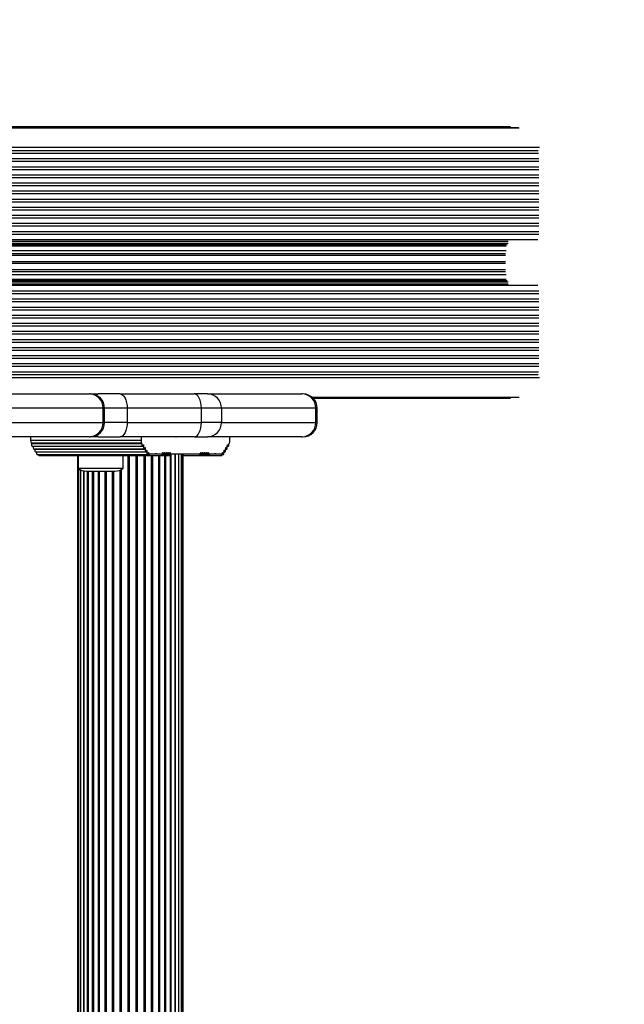
# Model space of a CAD drawing. Units: millimetres. Extents: x 0 to 6539, y 0 to 3740.
# Drawn here: x 4857 to 5069, y 1933 to 2277 of the extents above; entities that cross this region are included whole.
import ezdxf

# ---------------------------------------------------------------- set-up
doc = ezdxf.new("R2010")
doc.units = ezdxf.units.MM

msp = doc.modelspace()

# ---------------------------------------------------------------- linework, layer by layer
at = {"color": 7, "linetype": 'Continuous', "lineweight": 25, "ltscale": 20}
for p, q in [((5029.17, 2240), (4565.67, 2240)), ((5031.99, 2239.64), (4567.45, 2239.64)), ((4574.5, 2200.5), (5038.71, 2200.5)), ((4574.5, 2184.5), (5038.71, 2184.5)), ((4848.78, 2146.5), (4881.8, 2146.5)), ((4882.14, 2146.5), (4881.8, 2146.5)), ((4882.14, 2146.5), (4884.96, 2146.5)), ((4892.55, 2146.5), (4884.96, 2146.5)), ((4892.55, 2146.5), (4918.53, 2146.5)), ((4923.19, 2146.5), (4918.53, 2146.5)), ((4923.19, 2146.5), (4956.21, 2146.5)), ((4956.55, 2146.5), (4956.21, 2146.5)), ((4959.73, 2145.36), (5031.99, 2145.36)), ((4960.12, 2145), (5029.17, 2145)), ((4886.63, 2141.5), (4853.61, 2141.5)), ((4886.63, 2136.5), (4886.63, 2141.5)), ((4887.14, 2136.5), (4887.14, 2141.5)), ((4921.03, 2141.5), (4895.05, 2141.5)), ((4895.05, 2141.5), (4895.05, 2136.5)), ((4921.03, 2136.5), (4921.03, 2141.5)), ((4928.02, 2141.5), (4921.03, 2141.5)), ((4928.02, 2141.5), (4928.02, 2136.5)), ((4961.04, 2141.5), (4928.02, 2141.5)), ((4961.04, 2136.5), (4961.04, 2141.5)), ((4961.55, 2136.5), (4961.55, 2141.5)), ((4853.61, 2136.5), (4886.63, 2136.5)), ((4895.05, 2136.5), (4921.03, 2136.5)), ((4928.02, 2136.5), (4921.03, 2136.5)), ((4928.02, 2136.5), (4961.04, 2136.5)), ((4881.8, 2131.5), (4848.78, 2131.5)), ((4861.28, 2131.5), (4861.28, 2130.15)), ((4899.92, 2130.15), (4861.28, 2130.15)), ((4900.07, 2129.24), (4861.44, 2129.24)), ((4861.44, 2129.24), (4861.58, 2129.01)), ((4881.8, 2131.5), (4882.14, 2131.5)), ((4884.96, 2131.5), (4882.14, 2131.5)), ((4884.96, 2131.5), (4892.55, 2131.5)), ((4918.53, 2131.5), (4892.55, 2131.5)), ((4899.92, 2131.5), (4899.92, 2130.15)), ((4900.07, 2129.24), (4900.21, 2129.01)), ((4912.21, 2131.2), (4912.14, 2131.5)), ((4912.29, 2131.5), (4912.21, 2131.2)), ((4918.53, 2131.5), (4923.19, 2131.5)), ((4918.68, 2131.2), (4918.61, 2131.5)), ((4918.76, 2131.5), (4918.68, 2131.2)), ((4956.21, 2131.5), (4923.19, 2131.5)), ((4930.68, 2129.01), (4930.82, 2129.24)), ((4930.98, 2130.15), (4930.98, 2131.5)), ((4956.21, 2131.5), (4956.55, 2131.5)), ((4900.21, 2129.01), (4861.58, 2129.01)), ((4861.77, 2128.2), (4900.41, 2128.2)), ((4862.16, 2128.2), (4862.16, 2128.13)), ((4900.8, 2128.13), (4862.16, 2128.13)), ((4862.35, 2127.22), (4900.99, 2127.22)), ((4862.74, 2127.22), (4862.74, 2127.15)), ((4901.38, 2127.15), (4862.74, 2127.15)), ((4862.93, 2126.24), (4901.57, 2126.24)), ((4863.33, 2126.24), (4863.32, 2126.17)), ((4901.96, 2126.17), (4863.32, 2126.17)), ((4905.02, 2125.5), (4905.1, 2125.8)), ((4905.1, 2125.8), (4905.17, 2125.5)), ((4925.72, 2125.5), (4925.8, 2125.8)), ((4925.8, 2125.8), (4925.88, 2125.5)), ((4928.93, 2126.24), (4929.33, 2126.24)), ((4929.51, 2127.22), (4929.91, 2127.22)), ((4930.1, 2128.2), (4930.49, 2128.2)), ((4863.51, 2125.26), (4902.15, 2125.26)), ((4864.1, 2125), (4902.74, 2125)), ((4877.65, 2125), (4877.65, 1618)), ((4877.88, 2125), (4877.88, 2120.5)), ((4893.68, 2120.5), (4893.68, 2125)), ((4902.74, 2125), (4907.18, 2125)), ((4902.92, 2125.5), (4905.02, 2125.5)), ((4905.17, 2125.5), (4905.02, 2125.5)), ((4905.17, 2125.5), (4906.99, 2125.5)), ((4907.18, 2125), (4907.81, 2125)), ((4907.81, 2125), (4908.45, 2125)), ((4908.29, 1618), (4908.29, 2125)), ((4908.45, 2125), (4909.08, 2125)), ((4909.08, 2125), (4909.71, 2125)), ((4909.71, 2125), (4910.35, 2125)), ((4910.24, 1618), (4910.24, 2125)), ((4910.53, 2125.5), (4920.37, 2125.5)), ((4911.87, 1617.5), (4911.87, 2125.5)), ((4911.99, 1617.5), (4911.99, 2125.5)), ((4913.15, 1617.5), (4913.15, 2125.5)), ((4914.05, 1617.5), (4914.05, 2125.5)), ((4914.54, 1617.5), (4914.54, 2125.5)), ((4914.61, 1617.5), (4914.61, 2125.5)), ((4914.61, 2125), (4920.55, 2125)), ((4920.55, 2125), (4921.18, 2125)), ((4921.18, 2125), (4921.82, 2125)), ((4921.82, 2125), (4922.45, 2125)), ((4922.45, 2125), (4923.08, 2125)), ((4923.08, 2125), (4923.72, 2125)), ((4923.72, 2125), (4928.16, 2125)), ((4923.9, 2125.5), (4925.72, 2125.5)), ((4925.88, 2125.5), (4925.72, 2125.5)), ((4925.88, 2125.5), (4927.98, 2125.5)), ((4928.31, 2125.26), (4928.75, 2125.26)), ((4877.88, 2120.5), (4882.74, 2120.5)), ((4878, 2120.4), (4878, 1622.6)), ((4878.77, 2119.95), (4878.77, 1623.05)), ((4879.92, 2119.58), (4879.92, 1623.42)), ((4880.78, 2119.5), (4883.85, 2119.5)), ((4881.44, 2119.5), (4881.44, 1623.5)), ((4882.74, 2120.5), (4893.68, 2120.5)), ((4883.29, 2119.5), (4883.29, 1623.5)), ((4883.85, 2119.5), (4890.78, 2119.5))]:
    msp.add_line(p, q, dxfattribs=at)
at = {"color": 1, "linetype": 'Continuous', "lineweight": 25, "ltscale": 20}
for p, q in [((4567.58, 2239.6), (5032.28, 2239.6)), ((4574.13, 2232.79), (5039.34, 2232.79)), ((4574.39, 2231.65), (5038.88, 2231.65)), ((4574.51, 2230.74), (5039, 2230.74)), ((4574.5, 2228.84), (5039.06, 2228.84)), ((4574.5, 2227.9), (5039.06, 2227.9)), ((4574.5, 2226.01), (5039.06, 2226.01)), ((4574.5, 2225.07), (5039.06, 2225.07)), ((4574.5, 2223.18), (5039.06, 2223.18)), ((4574.5, 2222.24), (5039.06, 2222.24)), ((4574.5, 2220.36), (5039.06, 2220.36)), ((4574.5, 2219.41), (5039.06, 2219.41)), ((4574.5, 2217.53), (5039.06, 2217.53)), ((4574.5, 2216.58), (5039.06, 2216.58)), ((4574.5, 2214.7), (5039.06, 2214.7)), ((4574.5, 2213.76), (5039.06, 2213.76)), ((4574.5, 2211.87), (5039.06, 2211.87)), ((4574.5, 2210.93), (5039.06, 2210.93)), ((4574.5, 2209.04), (5039.06, 2209.04)), ((4574.5, 2208.1), (5039.06, 2208.1)), ((4574.5, 2206.21), (5039.06, 2206.21)), ((4574.5, 2205.27), (5039.06, 2205.27)), ((4574.5, 2203.39), (5039.06, 2203.39)), ((4574.5, 2202.44), (5039.06, 2202.44)), ((4574.5, 2200), (5028.36, 2200)), ((4574.5, 2199.27), (5028.36, 2199.27)), ((4574.5, 2198.8), (5028, 2198.8)), ((4574.5, 2198.32), (5027.63, 2198.32)), ((4574.5, 2196.74), (5027.63, 2196.74)), ((4574.5, 2195.63), (5027.39, 2195.63)), ((4574.5, 2195.02), (5027.39, 2195.02)), ((4574.5, 2192.8), (5027.39, 2192.8)), ((4574.5, 2192.2), (5027.39, 2192.2)), ((4574.5, 2189.98), (5027.39, 2189.98)), ((4574.5, 2189.37), (5027.39, 2189.37)), ((4574.5, 2188.26), (5027.63, 2188.26)), ((4574.5, 2186.68), (5027.63, 2186.68)), ((4574.5, 2186.2), (5028, 2186.2)), ((4574.5, 2185.73), (5028.36, 2185.73)), ((4574.5, 2185), (5028.36, 2185)), ((4574.5, 2182.56), (5039.06, 2182.56)), ((4574.5, 2181.61), (5039.06, 2181.61)), ((4574.5, 2179.73), (5039.06, 2179.73)), ((4574.5, 2178.79), (5039.06, 2178.79)), ((4574.5, 2176.9), (5039.06, 2176.9)), ((4574.5, 2175.96), (5039.06, 2175.96)), ((4574.5, 2174.07), (5039.06, 2174.07)), ((4574.5, 2173.13), (5039.06, 2173.13)), ((4574.5, 2171.24), (5039.06, 2171.24)), ((4574.5, 2170.3), (5039.06, 2170.3)), ((4574.5, 2168.41), (5039.06, 2168.41)), ((4574.5, 2167.47), (5039.06, 2167.47)), ((4574.5, 2165.59), (5039.06, 2165.59)), ((4574.5, 2164.64), (5039.06, 2164.64)), ((4574.5, 2162.76), (5039.06, 2162.76)), ((4574.5, 2161.82), (5039.06, 2161.82)), ((4574.5, 2159.93), (5039.06, 2159.93)), ((4574.5, 2158.99), (5039.06, 2158.99)), ((4574.5, 2157.1), (5039.06, 2157.1)), ((4574.39, 2153.35), (5038.88, 2153.35)), ((4574.5, 2156.16), (5039.06, 2156.16)), ((4574.51, 2154.26), (5039, 2154.26)), ((4574.13, 2152.21), (5039.34, 2152.21)), ((4959.68, 2145.4), (5032.28, 2145.4)), ((4887.14, 2141.5), (4886.63, 2141.5)), ((4895.05, 2141.5), (4887.14, 2141.5)), ((4961.55, 2141.5), (4961.04, 2141.5)), ((4887.14, 2136.5), (4886.63, 2136.5)), ((4895.05, 2136.5), (4887.14, 2136.5)), ((4961.55, 2136.5), (4961.04, 2136.5)), ((4929.17, 2126.56), (4928.96, 2126.56)), ((4929.75, 2127.54), (4929.54, 2127.54)), ((4930.33, 2128.52), (4930.12, 2128.52)), ((4895.41, 1618), (4895.41, 2125)), ((4895.91, 1618), (4895.91, 2125)), ((4898.22, 1618), (4898.22, 2125)), ((4898.71, 1618), (4898.71, 2125)), ((4900.98, 1618), (4900.98, 2125)), ((4901.45, 1618), (4901.45, 2125)), ((4902.55, 2125.6), (4902.29, 2125.6)), ((4903.62, 1618), (4903.62, 2125)), ((4904.07, 1618), (4904.07, 2125)), ((4906.08, 1618), (4906.08, 2125)), ((4906.48, 1618), (4906.48, 2125)), ((4907.62, 2125.6), (4907.37, 2125.6)), ((4908.26, 2125.6), (4908, 2125.6)), ((4908.89, 2125.6), (4908.64, 2125.6)), ((4908.64, 1618), (4908.64, 2125)), ((4909.52, 2125.6), (4909.27, 2125.6)), ((4910.16, 2125.6), (4909.9, 2125.6)), ((4910.49, 1617.74), (4910.49, 2125.26)), ((4920.99, 2125.6), (4920.74, 2125.6)), ((4921.63, 2125.6), (4921.37, 2125.6)), ((4922.26, 2125.6), (4922.01, 2125.6)), ((4922.89, 2125.6), (4922.64, 2125.6)), ((4923.53, 2125.6), (4923.27, 2125.6)), ((4928.68, 2125.31), (4928.32, 2125.31)), ((4928.6, 2125.64), (4928.35, 2125.64)), ((4879.85, 1623.41), (4879.85, 2119.59)), ((4881.22, 1623.5), (4881.22, 2119.5)), ((4882.96, 1623.5), (4882.96, 2119.5)), ((4885.03, 1623.5), (4885.03, 2119.5)), ((4885.42, 1623.5), (4885.42, 2119.5)), ((4887.36, 1623.5), (4887.36, 2119.5)), ((4887.8, 1623.5), (4887.8, 2119.5)), ((4889.92, 1623.5), (4889.92, 2119.5)), ((4890.38, 1623.5), (4890.38, 2119.5)), ((4892.62, 1623.12), (4892.62, 2119.88)), ((4893.11, 1622.88), (4893.11, 2120.12))]:
    msp.add_line(p, q, dxfattribs=at)
at = {"color": 7, "linetype": 'Continuous', "lineweight": 25, "ltscale": 20, "flags": 128}
for points in [[(4892.55, 2146.5), (4893.04, 2146.4), (4893.51, 2146.12), (4893.94, 2145.66), (4894.32, 2145.04), (4894.63, 2144.28), (4894.86, 2143.41), (4895, 2142.48), (4895.05, 2141.5)], [(4921.03, 2141.5), (4920.98, 2142.48), (4920.84, 2143.41), (4920.61, 2144.28), (4920.3, 2145.04), (4919.92, 2145.66), (4919.49, 2146.12), (4919.02, 2146.4), (4918.53, 2146.5)], [(4895.05, 2136.5), (4895, 2135.52), (4894.86, 2134.59), (4894.63, 2133.72), (4894.32, 2132.96), (4893.94, 2132.34), (4893.51, 2131.88), (4893.04, 2131.6), (4892.55, 2131.5)], [(4918.53, 2131.5), (4919.02, 2131.6), (4919.49, 2131.88), (4919.92, 2132.34), (4920.3, 2132.96), (4920.61, 2133.72), (4920.84, 2134.59), (4920.98, 2135.52), (4921.03, 2136.5)], [(4861.58, 2129.01), (4861.58, 2128.76), (4861.61, 2128.54), (4861.65, 2128.36), (4861.7, 2128.24), (4861.77, 2128.2), (4861.77, 2128.2)], [(4862.16, 2128.13), (4862.16, 2127.87), (4862.18, 2127.63), (4862.22, 2127.42), (4862.27, 2127.28), (4862.34, 2127.22), (4862.35, 2127.22)], [(4862.74, 2127.15), (4862.74, 2126.89), (4862.76, 2126.65), (4862.8, 2126.44), (4862.85, 2126.3), (4862.92, 2126.24), (4862.93, 2126.24)], [(4863.32, 2126.17), (4863.32, 2125.97), (4863.33, 2125.77), (4863.35, 2125.59), (4863.39, 2125.44), (4863.43, 2125.33), (4863.48, 2125.27), (4863.51, 2125.26)], [(4900.21, 2129.01), (4900.22, 2128.76), (4900.24, 2128.54), (4900.29, 2128.36), (4900.34, 2128.24), (4900.4, 2128.2), (4900.47, 2128.24), (4900.52, 2128.35), (4900.57, 2128.52)], [(4900.57, 2128.52), (4900.6, 2128.64), (4900.64, 2128.71), (4900.68, 2128.73), (4900.72, 2128.69), (4900.76, 2128.6), (4900.79, 2128.46), (4900.8, 2128.3), (4900.8, 2128.13)], [(4900.8, 2128.13), (4900.8, 2127.87), (4900.81, 2127.63), (4900.85, 2127.42), (4900.91, 2127.28), (4900.97, 2127.22), (4901.04, 2127.25), (4901.1, 2127.36), (4901.15, 2127.54)], [(4901.15, 2127.54), (4901.18, 2127.66), (4901.22, 2127.73), (4901.26, 2127.75), (4901.3, 2127.71), (4901.34, 2127.62), (4901.37, 2127.48), (4901.38, 2127.32), (4901.38, 2127.15)], [(4901.38, 2127.15), (4901.38, 2126.89), (4901.4, 2126.65), (4901.44, 2126.44), (4901.49, 2126.3), (4901.55, 2126.24), (4901.62, 2126.27), (4901.68, 2126.38), (4901.73, 2126.56)], [(4901.73, 2126.56), (4901.76, 2126.68), (4901.8, 2126.75), (4901.84, 2126.77), (4901.88, 2126.73), (4901.92, 2126.64), (4901.95, 2126.5), (4901.96, 2126.34), (4901.96, 2126.17)], [(4901.96, 2126.17), (4901.96, 2125.97), (4901.97, 2125.77), (4901.99, 2125.59), (4902.02, 2125.44), (4902.07, 2125.33), (4902.12, 2125.27), (4902.17, 2125.27), (4902.22, 2125.31)], [(4902.3, 2125.64), (4902.31, 2125.79), (4902.35, 2125.91), (4902.38, 2125.98), (4902.43, 2126), (4902.47, 2125.97), (4902.5, 2125.88), (4902.53, 2125.75), (4902.55, 2125.6)], [(4907.37, 2125.6), (4907.38, 2125.76), (4907.41, 2125.89), (4907.45, 2125.97), (4907.49, 2126), (4907.54, 2125.97), (4907.58, 2125.89), (4907.61, 2125.76), (4907.62, 2125.6)], [(4908, 2125.6), (4908.02, 2125.76), (4908.05, 2125.89), (4908.09, 2125.97), (4908.13, 2126), (4908.17, 2125.97), (4908.21, 2125.89), (4908.24, 2125.76), (4908.26, 2125.6)], [(4908.64, 2125.6), (4908.65, 2125.76), (4908.68, 2125.89), (4908.72, 2125.97), (4908.76, 2126), (4908.81, 2125.97), (4908.84, 2125.89), (4908.87, 2125.76), (4908.89, 2125.6)], [(4909.27, 2125.6), (4909.29, 2125.76), (4909.31, 2125.89), (4909.35, 2125.97), (4909.4, 2126), (4909.44, 2125.97), (4909.48, 2125.89), (4909.51, 2125.76), (4909.52, 2125.6)], [(4909.9, 2125.6), (4909.92, 2125.76), (4909.95, 2125.89), (4909.99, 2125.97), (4910.03, 2126), (4910.07, 2125.97), (4910.11, 2125.89), (4910.14, 2125.76), (4910.16, 2125.6)], [(4920.74, 2125.6), (4920.75, 2125.76), (4920.78, 2125.89), (4920.82, 2125.97), (4920.87, 2126), (4920.91, 2125.97), (4920.95, 2125.89), (4920.98, 2125.76), (4920.99, 2125.6)], [(4921.37, 2125.6), (4921.39, 2125.76), (4921.42, 2125.89), (4921.46, 2125.97), (4921.5, 2126), (4921.54, 2125.97), (4921.58, 2125.89), (4921.61, 2125.76), (4921.63, 2125.6)], [(4922.01, 2125.6), (4922.02, 2125.76), (4922.05, 2125.89), (4922.09, 2125.97), (4922.13, 2126), (4922.18, 2125.97), (4922.22, 2125.89), (4922.24, 2125.76), (4922.26, 2125.6)], [(4922.64, 2125.6), (4922.66, 2125.76), (4922.69, 2125.89), (4922.72, 2125.97), (4922.77, 2126), (4922.81, 2125.97), (4922.85, 2125.89), (4922.88, 2125.76), (4922.89, 2125.6)], [(4923.27, 2125.6), (4923.29, 2125.76), (4923.32, 2125.89), (4923.36, 2125.97), (4923.4, 2126), (4923.44, 2125.97), (4923.48, 2125.89), (4923.51, 2125.76), (4923.53, 2125.6)], [(4928.35, 2125.6), (4928.36, 2125.75), (4928.39, 2125.88), (4928.43, 2125.97), (4928.47, 2126), (4928.51, 2125.98), (4928.55, 2125.91), (4928.58, 2125.79), (4928.6, 2125.64)], [(4928.68, 2125.31), (4928.73, 2125.27), (4928.78, 2125.27), (4928.83, 2125.33), (4928.87, 2125.44), (4928.91, 2125.59), (4928.93, 2125.77), (4928.94, 2125.97), (4928.94, 2126.17)], [(4928.94, 2126.17), (4928.93, 2126.34), (4928.95, 2126.5), (4928.97, 2126.64), (4929.01, 2126.73), (4929.05, 2126.77), (4929.1, 2126.75), (4929.14, 2126.68), (4929.17, 2126.56)], [(4929.17, 2126.56), (4929.22, 2126.38), (4929.28, 2126.27), (4929.34, 2126.24), (4929.41, 2126.3), (4929.46, 2126.44), (4929.5, 2126.65), (4929.52, 2126.89), (4929.52, 2127.15)], [(4929.52, 2127.15), (4929.52, 2127.32), (4929.53, 2127.48), (4929.56, 2127.62), (4929.59, 2127.71), (4929.64, 2127.75), (4929.68, 2127.73), (4929.72, 2127.66), (4929.75, 2127.54)], [(4929.75, 2127.54), (4929.8, 2127.36), (4929.86, 2127.25), (4929.92, 2127.22), (4929.99, 2127.28), (4930.04, 2127.42), (4930.08, 2127.63), (4930.1, 2127.87), (4930.1, 2128.13)], [(4930.1, 2128.13), (4930.1, 2128.3), (4930.11, 2128.46), (4930.14, 2128.6), (4930.17, 2128.69), (4930.22, 2128.73), (4930.26, 2128.71), (4930.3, 2128.64), (4930.33, 2128.52)], [(4930.33, 2128.52), (4930.37, 2128.35), (4930.43, 2128.24), (4930.49, 2128.2), (4930.55, 2128.24), (4930.61, 2128.36), (4930.65, 2128.54), (4930.68, 2128.76), (4930.68, 2129.01)], [(4863.95, 2125.26), (4863.97, 2125.19), (4864.03, 2125.06), (4864.09, 2125), (4864.1, 2125)], [(4902.55, 2125.6), (4902.57, 2125.37), (4902.61, 2125.19), (4902.66, 2125.06), (4902.72, 2125), (4902.79, 2125.02), (4902.84, 2125.12), (4902.89, 2125.29), (4902.92, 2125.5)], [(4906.99, 2125.5), (4907.02, 2125.29), (4907.07, 2125.12), (4907.13, 2125.02), (4907.19, 2125), (4907.25, 2125.06), (4907.31, 2125.19), (4907.35, 2125.37), (4907.37, 2125.6)], [(4907.62, 2125.6), (4907.65, 2125.36), (4907.69, 2125.17), (4907.75, 2125.04), (4907.81, 2125), (4907.88, 2125.04), (4907.93, 2125.17), (4907.98, 2125.36), (4908, 2125.6)], [(4908.26, 2125.6), (4908.28, 2125.36), (4908.32, 2125.17), (4908.38, 2125.04), (4908.45, 2125), (4908.51, 2125.04), (4908.57, 2125.17), (4908.61, 2125.36), (4908.64, 2125.6)], [(4908.89, 2125.6), (4908.91, 2125.36), (4908.96, 2125.17), (4909.01, 2125.04), (4909.08, 2125), (4909.14, 2125.04), (4909.2, 2125.17), (4909.25, 2125.36), (4909.27, 2125.6)], [(4909.52, 2125.6), (4909.55, 2125.36), (4909.59, 2125.17), (4909.65, 2125.04), (4909.71, 2125), (4909.78, 2125.04), (4909.84, 2125.17), (4909.88, 2125.36), (4909.9, 2125.6)], [(4910.16, 2125.6), (4910.18, 2125.37), (4910.22, 2125.19), (4910.27, 2125.06), (4910.33, 2125), (4910.4, 2125.02), (4910.45, 2125.12), (4910.5, 2125.29), (4910.53, 2125.5)], [(4920.37, 2125.5), (4920.4, 2125.29), (4920.44, 2125.12), (4920.5, 2125.02), (4920.56, 2125), (4920.62, 2125.06), (4920.68, 2125.19), (4920.72, 2125.37), (4920.74, 2125.6)], [(4920.99, 2125.6), (4921.02, 2125.36), (4921.06, 2125.17), (4921.12, 2125.04), (4921.18, 2125), (4921.25, 2125.04), (4921.31, 2125.17), (4921.35, 2125.36), (4921.37, 2125.6)], [(4921.63, 2125.6), (4921.65, 2125.36), (4921.69, 2125.17), (4921.75, 2125.04), (4921.82, 2125), (4921.88, 2125.04), (4921.94, 2125.17), (4921.98, 2125.36), (4922.01, 2125.6)], [(4922.26, 2125.6), (4922.28, 2125.36), (4922.33, 2125.17), (4922.39, 2125.04), (4922.45, 2125), (4922.52, 2125.04), (4922.57, 2125.17), (4922.62, 2125.36), (4922.64, 2125.6)], [(4922.89, 2125.6), (4922.92, 2125.36), (4922.96, 2125.17), (4923.02, 2125.04), (4923.08, 2125), (4923.15, 2125.04), (4923.21, 2125.17), (4923.25, 2125.36), (4923.27, 2125.6)], [(4923.53, 2125.6), (4923.55, 2125.37), (4923.59, 2125.19), (4923.64, 2125.06), (4923.7, 2125), (4923.77, 2125.02), (4923.82, 2125.12), (4923.87, 2125.29), (4923.9, 2125.5)], [(4927.98, 2125.5), (4928.01, 2125.29), (4928.05, 2125.12), (4928.11, 2125.02), (4928.17, 2125), (4928.23, 2125.06), (4928.29, 2125.19), (4928.33, 2125.37), (4928.35, 2125.6)]]:
    msp.add_lwpolyline(points, dxfattribs=at)
at = {"color": 7, "linetype": 'Continuous', "lineweight": 25, "ltscale": 400}
for centre, radius, start, end in [((5039, 2240), 1500, 0, 90), ((4881.71, 2141.58), 4.92, 359.0238, 88.9905), ((4882.14, 2141.5), 5, 360, 90), ((4923.1, 2141.58), 4.92, 359.0238, 88.9905), ((4956.12, 2141.58), 4.92, 359.0238, 88.9905), ((4956.55, 2141.5), 5, 360, 90), ((4881.71, 2136.42), 4.92, 271.01, 0.9757), ((4882.14, 2136.5), 5, 270, 360), ((4923.1, 2136.42), 4.92, 271.01, 0.9757), ((4956.12, 2136.42), 4.92, 271.01, 0.9757), ((4956.55, 2136.5), 5, 270, 360), ((4863.39, 2130.04), 2.11, 176.8827, 202.3403), ((4902.03, 2130.04), 2.11, 176.8827, 202.3403), ((4928.86, 2130.04), 2.12, 337.6797, 3.0683), ((4901.54, 2125.65), 0.76, 333.6137, 359.3744), ((4929.36, 2125.65), 0.76, 180.6256, 206.3863), ((4880.78, 2124.21), 4.71, 231.9488, 270), ((4890.78, 2124.21), 4.71, 270, 308.0512)]:
    msp.add_arc(centre, radius, start, end, dxfattribs=at)
at = {"color": 1, "linetype": 'Continuous', "lineweight": 25, "ltscale": 400}
for centre, radius, start, end in [((4885.2, 2145.66), 0.871, 105.6271, 159.2711), ((4885.2, 2132.34), 0.872, 200.7309, 254.3677)]:
    msp.add_arc(centre, radius, start, end, dxfattribs=at)

doc.saveas('drawing.dxf')
